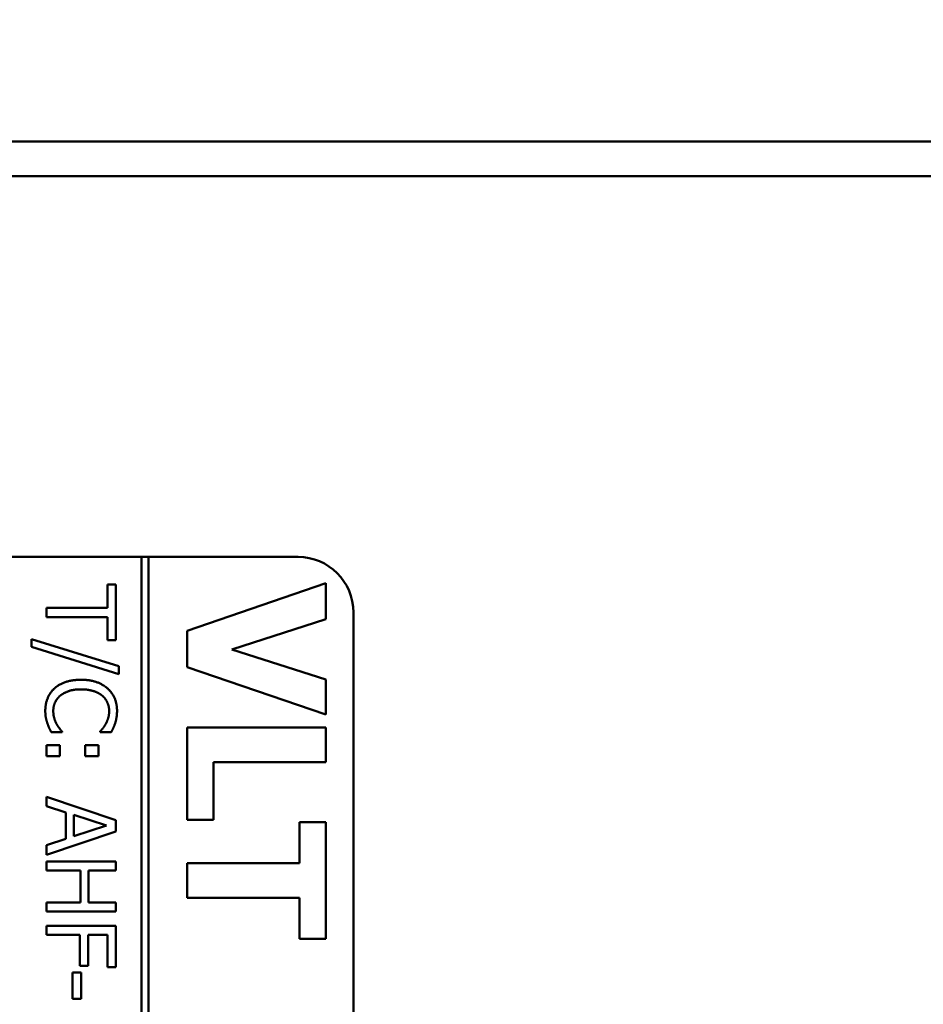
# Model space of a CAD drawing. Units: millimetres. Extents: x 0 to 2970, y 0 to 2100.
# Drawn here: x 1196 to 1229, y 869 to 905 of the extents above; entities that cross this region are included whole.
import ezdxf

# ---------------------------------------------------------------- set-up
doc = ezdxf.new("R2010")
doc.units = ezdxf.units.MM
doc.header["$LTSCALE"] = 5
doc.layers.add('Bemaßung (ISO)', color=7, linetype='Continuous', lineweight=25)
doc.layers.add('Sichtbar (ISO)', color=7, linetype='Continuous', lineweight=50)
doc.styles.add('Notiztext (DIN)', font='isocpeur.ttf')
doc.dimstyles.new('Standard (DIN)', dxfattribs={"dimscale": 5, "dimtxt": 3.5, "dimasz": 2.5, "dimexe": 3.175, "dimexo": 0.8, "dimgap": 0.8, "dimtad": 1, "dimrnd": 1e-08, "dimzin": 0, "dimtxsty": 'Notiztext (DIN)', "dimcen": 0.09, "dimdle": 10, "dimclrd": 256, "dimclre": 256, "dimclrt": 256, "dimadec": 0, "dimazin": 0, "dimtol": 1, "dimtfac": 1, "dimtmove": 0, "dimatfit": 3, "dimfxl": 1, "dimtolj": 1, "dimtzin": 0, "dimlwd": -1, "dimlwe": -1, "dimarcsym": 0})

# ---------------------------------------------------------------- blocks, each defined once
blk = doc.blocks.new('*D13')
at = {"layer": 'Bemaßung (ISO)', "transparency": 16777216}
for p, q in [((1110.585, 915.65), (1110.585, 970.594)), ((1267.585, 913.65), (1267.585, 970.594)), ((1123.085, 954.719), (1255.085, 954.719))]:
    blk.add_line(p, q, dxfattribs=at)
for points in [[(1123.085, 956.803), (1123.085, 952.636), (1110.585, 954.719)], [(1255.085, 956.803), (1255.085, 952.636), (1267.585, 954.719)]]:
    blk.add_solid(points, dxfattribs=at)
at = {"layer": 'Defpoints', "color": 0, "transparency": 16777216}
for p in [(1267.585, 954.719), (1110.585, 911.65), (1267.585, 909.65)]:
    blk.add_point(p, dxfattribs=at)
at = {"layer": 'Bemaßung (ISO)', "transparency": 16777216, "insert": (1049.96, 981.469), "char_height": 17.5, "attachment_point": 1, "style": 'Notiztext (DIN)'}
blk.add_mtext('\\A1;157,0±1,0 mm [6,18%%p0,04 in]', dxfattribs=at)
blk = doc.blocks.new('*D18')
at = {"layer": 'Bemaßung (ISO)', "transparency": 16777216}
for p, q in [((905.285, 584.847), (905.285, 1116.025)), ((1754.152, 904.15), (1754.152, 1116.025)), ((917.785, 1100.15), (1741.652, 1100.15))]:
    blk.add_line(p, q, dxfattribs=at)
for points in [[(917.785, 1102.233), (917.785, 1098.067), (905.285, 1100.15)], [(1741.652, 1102.233), (1741.652, 1098.067), (1754.152, 1100.15)]]:
    blk.add_solid(points, dxfattribs=at)
at = {"layer": 'Defpoints', "color": 0, "transparency": 16777216}
for p in [(1754.152, 1100.15), (1754.152, 900.15), (905.285, 580.847)]:
    blk.add_point(p, dxfattribs=at)
at = {"layer": 'Bemaßung (ISO)', "transparency": 16777216, "insert": (1180.093, 1126.9), "char_height": 17.5, "attachment_point": 1, "style": 'Notiztext (DIN)'}
blk.add_mtext('\\A1;848,9±2,5 mm [33,42%%p0,10 in]', dxfattribs=at)

msp = doc.modelspace()

# ---------------------------------------------------------------- linework, layer by layer
at = {"layer": 'Sichtbar (ISO)'}
for p, q in [((1185.085, 900.15), (1377.085, 900.15)), ((1174.985, 898.9), (1375.985, 898.9)), ((1165.335, 885.15), (1200.438, 885.15)), ((1200.438, 885.153), (1200.438, 790.147)), ((1200.688, 885.153), (1200.438, 885.153)), ((1200.688, 790.147), (1200.688, 885.153)), ((1200.688, 885.15), (1206.085, 885.15)), ((1207.085, 884.203), (1202.085, 882.485)), ((1207.085, 882.902), (1207.085, 884.203)), ((1199.208, 884.152), (1199.208, 883.313)), ((1199.504, 884.152), (1199.208, 884.152)), ((1199.504, 882.142), (1199.504, 884.152)), ((1197.004, 883.313), (1197.004, 882.981)), ((1199.208, 883.313), (1197.004, 883.313)), ((1208.085, 883.15), (1208.085, 792.15)), ((1197.004, 882.981), (1199.208, 882.981)), ((1199.208, 882.981), (1199.208, 882.142)), ((1203.694, 881.812), (1207.085, 882.902)), ((1202.085, 882.485), (1202.085, 881.176)), ((1196.461, 882.183), (1196.461, 881.899)), ((1199.615, 881.208), (1196.461, 882.183)), ((1199.208, 882.142), (1199.504, 882.142)), ((1196.461, 881.899), (1199.615, 880.921)), ((1207.085, 880.726), (1203.694, 881.812)), ((1199.615, 880.921), (1199.615, 881.208)), ((1202.085, 881.176), (1207.085, 879.458)), ((1207.085, 879.458), (1207.085, 880.726)), ((1207.085, 878.992), (1202.085, 878.992)), ((1202.085, 878.992), (1202.085, 875.657)), ((1207.085, 877.736), (1207.085, 878.992)), ((1197.174, 878.82), (1197.571, 878.82)), ((1197.571, 878.82), (1197.571, 878.844)), ((1198.937, 878.846), (1198.937, 878.82)), ((1198.937, 878.82), (1199.338, 878.82)), ((1197.482, 878.356), (1197.004, 878.356)), ((1197.004, 878.356), (1197.004, 877.955)), ((1197.482, 877.955), (1197.482, 878.356)), ((1198.88, 878.356), (1198.402, 878.356)), ((1198.402, 878.356), (1198.402, 877.955)), ((1198.88, 877.955), (1198.88, 878.356)), ((1197.004, 877.955), (1197.482, 877.955)), ((1198.402, 877.955), (1198.88, 877.955)), ((1203.037, 877.736), (1207.085, 877.736)), ((1203.037, 875.657), (1203.037, 877.736)), ((1197.004, 876.49), (1197.004, 876.154)), ((1199.504, 875.647), (1197.004, 876.49)), ((1197.004, 876.154), (1197.703, 875.927)), ((1197.703, 875.927), (1197.703, 874.972)), ((1197.987, 875.064), (1197.987, 875.835)), ((1197.987, 875.835), (1199.164, 875.451)), ((1199.164, 875.451), (1197.987, 875.064)), ((1199.504, 875.238), (1199.504, 875.647)), ((1202.085, 875.657), (1203.037, 875.657)), ((1206.133, 875.576), (1206.133, 874.097)), ((1207.085, 875.576), (1206.133, 875.576)), ((1207.085, 871.362), (1207.085, 875.576)), ((1197.004, 874.395), (1199.504, 875.238)), ((1197.703, 874.972), (1197.004, 874.746)), ((1197.004, 874.746), (1197.004, 874.395)), ((1197.004, 874.158), (1197.004, 873.826)), ((1199.504, 874.158), (1197.004, 874.158)), ((1199.504, 873.826), (1199.504, 874.158)), ((1202.085, 874.097), (1202.085, 872.841)), ((1206.133, 874.097), (1202.085, 874.097)), ((1197.004, 873.826), (1198.228, 873.826)), ((1198.228, 873.826), (1198.228, 872.675)), ((1198.523, 873.826), (1199.504, 873.826)), ((1198.523, 872.675), (1198.523, 873.826)), ((1202.085, 872.841), (1206.133, 872.841)), ((1206.133, 872.841), (1206.133, 871.362)), ((1198.228, 872.675), (1197.004, 872.675)), ((1197.004, 872.675), (1197.004, 872.343)), ((1199.504, 872.675), (1198.523, 872.675)), ((1199.504, 872.343), (1199.504, 872.675)), ((1197.004, 872.343), (1199.504, 872.343)), ((1197.004, 871.836), (1197.004, 871.504)), ((1199.504, 871.836), (1197.004, 871.836)), ((1199.504, 870.341), (1199.504, 871.836)), ((1197.004, 871.504), (1198.207, 871.504)), ((1198.207, 871.504), (1198.207, 870.39)), ((1198.503, 871.504), (1199.208, 871.504)), ((1198.503, 870.39), (1198.503, 871.504)), ((1199.208, 871.504), (1199.208, 870.341)), ((1206.133, 871.362), (1207.085, 871.362)), ((1198.207, 870.39), (1198.503, 870.39)), ((1199.208, 870.341), (1199.504, 870.341)), ((1198.25, 870.145), (1197.946, 870.145)), ((1197.946, 870.145), (1197.946, 869.199)), ((1198.25, 869.199), (1198.25, 870.145)), ((1197.946, 869.199), (1198.25, 869.199))]:
    msp.add_line(p, q, dxfattribs=at)
msp.add_arc((1206.085, 883.15), 2, 0, 90, dxfattribs=at)
for points in [[(1198.252, 880.716), (1197.936, 880.716), (1197.45, 880.552), (1197.288, 880.402)], [(1199.204, 880.404), (1199.032, 880.556), (1198.566, 880.716), (1198.252, 880.716)], [(1197.288, 880.402), (1197.124, 880.252), (1196.959, 879.841), (1196.959, 879.598)], [(1197.496, 880.139), (1197.624, 880.246), (1197.995, 880.37), (1198.252, 880.37)], [(1198.252, 880.37), (1198.493, 880.37), (1198.88, 880.252), (1199.008, 880.147)], [(1199.549, 879.592), (1199.549, 879.845), (1199.372, 880.254), (1199.204, 880.404)], [(1197.247, 879.594), (1197.247, 879.752), (1197.373, 880.033), (1197.496, 880.139)], [(1199.008, 880.147), (1199.133, 880.039), (1199.265, 879.754), (1199.265, 879.594)], [(1196.959, 879.598), (1196.959, 879.448), (1196.996, 879.261), (1197.032, 879.152)], [(1197.371, 879.109), (1197.318, 879.205), (1197.247, 879.45), (1197.247, 879.594)], [(1199.265, 879.594), (1199.265, 879.448), (1199.198, 879.223), (1199.145, 879.128)], [(1199.484, 879.152), (1199.512, 879.245), (1199.549, 879.466), (1199.549, 879.592)], [(1197.032, 879.152), (1197.065, 879.049), (1197.136, 878.903), (1197.174, 878.82)], [(1197.571, 878.844), (1197.533, 878.882), (1197.423, 879.018), (1197.371, 879.109)], [(1199.145, 879.128), (1199.091, 879.028), (1198.977, 878.891), (1198.937, 878.846)], [(1199.338, 878.82), (1199.382, 878.903), (1199.457, 879.071), (1199.484, 879.152)]]:
    msp.add_open_spline(points, degree=2, dxfattribs=at)

# ---------------------------------------------------------------- dimensions: what is measured, and where the dimension line sits
at = {"layer": 'Bemaßung (ISO)'}
for base, p1, p2, text, override, picture, middle in [((1754.152, 1100.15), (905.285, 580.847), (1754.152, 900.15), '<> mm [33,42%%p0,10 in]', {"dimgap": 0.8, "dimdec": 1, "dimpost": '', "dimtol": 1, "dimlim": 0, "dimtp": 2.5, "dimtm": 2.5, "dimtdec": 1, "dimtofl": 0, "dimatfit": 1}, '*D18', (1329.718, 1100.15)), ((1267.585, 954.719), (1110.585, 911.65), (1267.585, 909.65), '<> mm [6,18%%p0,04 in]', {"dimgap": 0.8, "dimdec": 1, "dimpost": '', "dimtol": 1, "dimlim": 0, "dimtp": 1, "dimtm": 1, "dimtdec": 1, "dimtofl": 0, "dimatfit": 1}, '*D13', (1189.085, 954.719))]:
    dim = msp.add_linear_dim(base=base, p1=p1, p2=p2, angle=180, text=text, dimstyle='Standard (DIN)', override=override, dxfattribs=at)
    dim.commit()
    dim.dimension.update_dxf_attribs({"geometry": picture, "text_midpoint": middle, "dimtype": 160})

doc.saveas('drawing.dxf')
